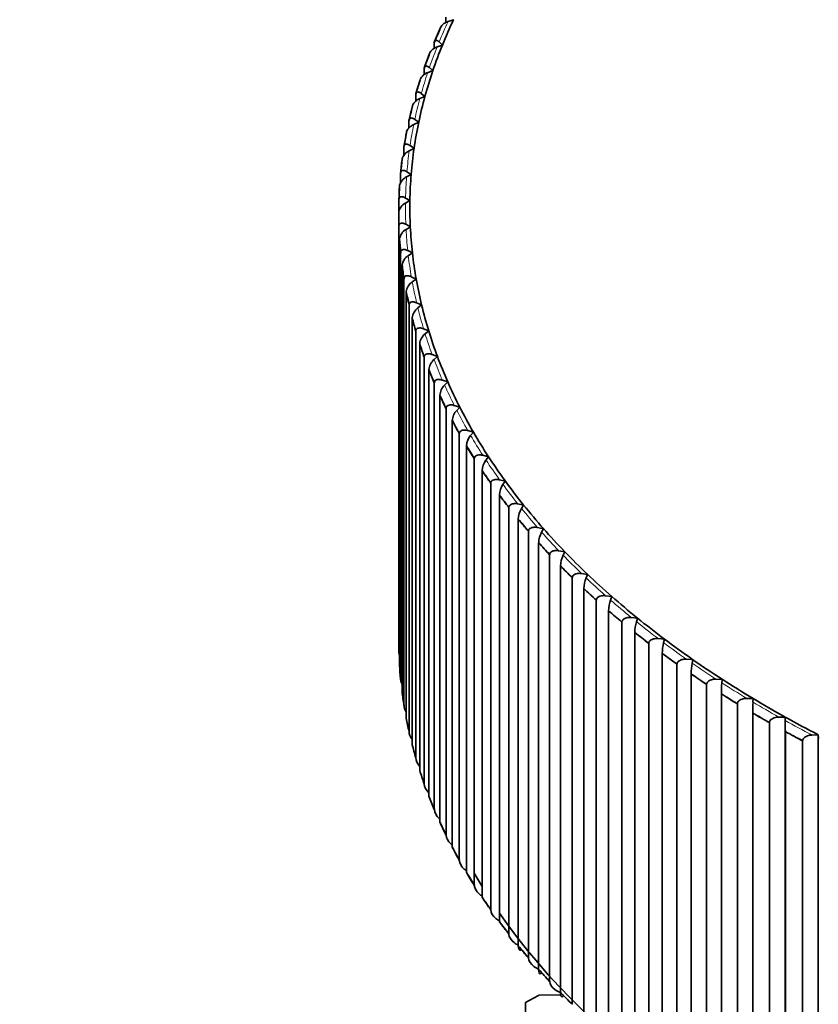
# Model space of a CAD drawing. Units: millimetres. Extents: x 0 to 2470, y 0 to 2742.
# Drawn here: x 1901 to 1910, y 871 to 882 of the extents above; entities that cross this region are included whole.
import ezdxf
from ezdxf import colors
from ezdxf.entities.mleader import LeaderData, LeaderLine
from ezdxf.math import Vec2, Vec3

# ---------------------------------------------------------------- set-up
doc = ezdxf.new("R2010")
doc.units = ezdxf.units.MM
doc.layers.add('DV6_Défaut', color=7, linetype='Continuous')
doc.layers.add('Défaut', color=7, linetype='Continuous')

# ---------------------------------------------------------------- blocks, each defined once
blk = doc.blocks.new('_DOT')
at = {"color": 0}
blk.add_line((0, 0), (-1, 0), dxfattribs=at)
at = {"color": 0, "const_width": 0.333}
blk.add_lwpolyline([(-0.1665, 0, 1), (0.1665, 0, 1)], format="xyb", close=True, dxfattribs=at)
blk = doc.blocks.new('SE5')
at = {"layer": 'DV6_Défaut', "color": 7, "linetype": 'Continuous', "lineweight": 35}
for p, q in [((1905.842, 882.429), (1905.842, 882.493)), ((1905.935, 882.463), (1905.869, 882.441)), ((1905.779, 882.368), (1905.706, 882.203)), ((1905.771, 882.344), (1905.772, 882.344)), ((1905.701, 882.118), (1905.701, 882.186)), ((1905.702, 882.186), (1905.701, 882.186)), ((1905.801, 882.159), (1905.736, 882.136)), ((1905.761, 882.196), (1905.801, 882.159)), ((1905.646, 882.057), (1905.585, 881.892)), ((1905.64, 882.036), (1905.641, 882.036)), ((1905.581, 881.802), (1905.581, 881.877)), ((1905.581, 881.877), (1905.581, 881.877)), ((1905.686, 881.852), (1905.623, 881.827)), ((1905.644, 881.888), (1905.686, 881.852)), ((1905.534, 881.743), (1905.483, 881.578)), ((1905.529, 881.726), (1905.53, 881.726)), ((1905.48, 881.484), (1905.48, 881.566)), ((1905.481, 881.565), (1905.48, 881.566)), ((1905.547, 881.578), (1905.591, 881.543)), ((1905.591, 881.543), (1905.53, 881.517)), ((1905.442, 881.428), (1905.402, 881.263)), ((1905.399, 881.163), (1905.399, 881.252)), ((1905.4, 881.252), (1905.399, 881.252)), ((1905.516, 881.232), (1905.456, 881.205)), ((1905.469, 881.266), (1905.516, 881.232)), ((1905.37, 881.11), (1905.341, 880.945)), ((1905.367, 881.099), (1905.368, 881.099)), ((1905.339, 880.836), (1905.339, 880.937)), ((1905.339, 880.937), (1905.339, 880.937)), ((1905.461, 880.919), (1905.403, 880.891)), ((1905.412, 880.953), (1905.461, 880.919)), ((1905.317, 880.783), (1905.317, 880.784)), ((1905.298, 880.507), (1905.298, 880.621)), ((1905.299, 880.621), (1905.298, 880.621)), ((1905.426, 880.606), (1905.37, 880.576)), ((1905.375, 880.638), (1905.426, 880.606)), ((1905.286, 880.467), (1905.287, 880.467)), ((1905.278, 880.163), (1905.278, 880.305)), ((1905.279, 880.304), (1905.278, 880.305)), ((1905.411, 880.292), (1905.357, 880.261)), ((1905.358, 880.323), (1905.411, 880.292)), ((1905.276, 880.15), (1905.276, 875.031)), ((1905.276, 880.15), (1905.276, 880.15)), ((1905.278, 874.868), (1905.278, 879.988)), ((1905.279, 879.987), (1905.278, 879.988)), ((1905.361, 880.008), (1905.416, 879.978)), ((1905.416, 879.978), (1905.364, 879.946)), ((1905.286, 879.833), (1905.286, 879.834)), ((1905.286, 879.833), (1905.286, 874.714)), ((1905.299, 874.552), (1905.299, 879.671)), ((1905.299, 879.671), (1905.299, 879.671)), ((1905.384, 879.693), (1905.441, 879.664)), ((1905.441, 879.664), (1905.391, 879.631)), ((1905.316, 879.517), (1905.316, 874.398)), ((1905.316, 879.517), (1905.317, 879.517)), ((1905.339, 874.236), (1905.339, 879.355)), ((1905.34, 879.355), (1905.339, 879.355)), ((1905.427, 879.379), (1905.486, 879.351)), ((1905.486, 879.351), (1905.438, 879.317)), ((1905.367, 879.201), (1905.367, 879.202)), ((1905.367, 879.201), (1905.367, 874.082)), ((1905.4, 873.921), (1905.4, 879.04)), ((1905.401, 879.04), (1905.4, 879.04)), ((1905.491, 879.066), (1905.551, 879.04)), ((1905.551, 879.04), (1905.506, 879.005)), ((1905.437, 878.887), (1905.438, 878.888)), ((1905.437, 878.887), (1905.437, 873.768)), ((1905.481, 873.607), (1905.481, 878.727)), ((1905.482, 878.727), (1905.481, 878.727)), ((1905.574, 878.755), (1905.636, 878.73)), ((1905.636, 878.73), (1905.593, 878.694)), ((1905.528, 878.575), (1905.528, 873.455)), ((1905.528, 878.575), (1905.528, 878.575)), ((1905.582, 873.296), (1905.582, 878.415)), ((1905.583, 878.415), (1905.582, 878.415)), ((1905.677, 878.445), (1905.741, 878.421)), ((1905.741, 878.421), (1905.7, 878.385)), ((1905.639, 878.264), (1905.639, 878.265)), ((1905.639, 878.264), (1905.639, 873.145)), ((1905.8, 878.138), (1905.866, 878.116)), ((1905.703, 872.987), (1905.703, 878.106)), ((1905.704, 878.106), (1905.703, 878.106)), ((1905.866, 878.116), (1905.827, 878.078)), ((1905.769, 877.957), (1905.769, 872.837)), ((1905.769, 877.957), (1905.77, 877.957)), ((1905.844, 872.681), (1905.844, 877.8)), ((1905.844, 877.8), (1905.844, 877.8)), ((1905.943, 877.834), (1906.01, 877.813)), ((1906.01, 877.813), (1905.973, 877.775)), ((1905.919, 877.652), (1905.92, 877.652)), ((1905.919, 877.652), (1905.919, 872.532)), ((1906.004, 872.377), (1906.004, 877.497)), ((1906.004, 877.497), (1906.004, 877.497)), ((1906.105, 877.533), (1906.173, 877.514)), ((1906.173, 877.514), (1906.139, 877.474)), ((1906.089, 877.35), (1906.089, 877.351)), ((1906.089, 877.35), (1906.089, 872.231)), ((1906.183, 872.078), (1906.183, 877.197)), ((1906.184, 877.197), (1906.183, 877.197)), ((1906.286, 877.236), (1906.355, 877.218)), ((1906.355, 877.218), (1906.324, 877.178)), ((1906.277, 877.053), (1906.277, 871.933)), ((1906.277, 877.053), (1906.278, 877.053)), ((1906.381, 871.783), (1906.381, 876.902)), ((1906.382, 876.902), (1906.381, 876.902)), ((1906.486, 876.943), (1906.556, 876.926)), ((1906.556, 876.926), (1906.528, 876.885)), ((1906.485, 876.76), (1906.485, 871.64)), ((1906.485, 876.76), (1906.485, 876.76)), ((1906.598, 871.492), (1906.598, 876.611)), ((1906.599, 876.611), (1906.598, 876.611)), ((1906.705, 876.654), (1906.776, 876.639)), ((1906.776, 876.639), (1906.75, 876.598)), ((1906.711, 876.471), (1906.711, 871.351)), ((1906.711, 876.471), (1906.711, 876.471)), ((1906.942, 876.37), (1907.014, 876.356)), ((1907.014, 876.356), (1906.991, 876.315)), ((1906.834, 871.205), (1906.834, 876.325)), ((1906.835, 876.325), (1906.834, 876.325)), ((1906.956, 876.187), (1906.956, 876.188)), ((1906.956, 876.187), (1906.956, 871.068)), ((1907.088, 870.924), (1907.088, 876.044)), ((1907.089, 876.044), (1907.088, 876.044)), ((1907.197, 876.091), (1907.27, 876.079)), ((1907.27, 876.079), (1907.249, 876.037)), ((1907.218, 875.909), (1907.218, 870.789)), ((1907.218, 875.909), (1907.218, 875.909)), ((1907.359, 870.649), (1907.359, 875.769)), ((1907.36, 875.768), (1907.359, 875.769)), ((1907.469, 875.818), (1907.543, 875.808)), ((1907.543, 875.808), (1907.525, 875.765)), ((1907.498, 875.636), (1907.498, 875.637)), ((1907.498, 875.636), (1907.498, 870.517)), ((1907.759, 875.551), (1907.834, 875.542)), ((1907.834, 875.542), (1907.818, 875.499)), ((1907.648, 870.38), (1907.648, 875.499)), ((1907.649, 875.499), (1907.648, 875.499)), ((1907.796, 875.37), (1907.796, 875.371)), ((1907.796, 875.37), (1907.796, 870.251)), ((1908.066, 875.291), (1908.141, 875.283)), ((1907.955, 870.117), (1907.955, 875.236)), ((1907.955, 875.236), (1907.955, 875.236)), ((1908.141, 875.283), (1908.129, 875.24)), ((1908.11, 875.11), (1908.11, 875.111)), ((1908.11, 875.11), (1908.11, 869.991)), ((1908.277, 869.86), (1908.277, 874.98)), ((1908.278, 874.98), (1908.277, 874.98)), ((1908.39, 875.037), (1908.465, 875.031)), ((1908.465, 875.031), (1908.455, 874.988)), ((1905.279, 874.868), (1905.278, 874.868)), ((1908.44, 874.857), (1908.441, 874.858)), ((1908.44, 874.857), (1908.44, 869.738)), ((1908.616, 869.611), (1908.616, 874.731)), ((1908.617, 874.731), (1908.616, 874.731)), ((1908.729, 874.79), (1908.805, 874.786)), ((1908.805, 874.786), (1908.798, 874.742)), ((1908.787, 874.612), (1908.787, 869.492)), ((1908.787, 874.612), (1908.787, 874.612)), ((1905.299, 874.551), (1905.299, 874.552)), ((1908.971, 869.369), (1908.971, 874.489)), ((1908.972, 874.489), (1908.971, 874.489)), ((1909.084, 874.55), (1909.16, 874.548)), ((1909.16, 874.548), (1909.155, 874.504)), ((1909.149, 874.374), (1909.149, 869.254)), ((1909.149, 874.374), (1909.149, 874.374)), ((1905.34, 874.235), (1905.339, 874.236)), ((1909.341, 869.135), (1909.341, 874.255)), ((1909.341, 874.255), (1909.341, 874.255)), ((1909.454, 874.319), (1909.53, 874.318)), ((1909.53, 874.318), (1909.528, 874.274)), ((1909.526, 874.143), (1909.526, 874.144)), ((1909.526, 874.143), (1909.526, 869.024)), ((1909.725, 868.909), (1909.725, 874.029)), ((1909.726, 874.029), (1909.725, 874.029)), ((1909.838, 874.095), (1909.914, 874.096)), ((1909.914, 874.096), (1909.916, 874.052)), ((1909.914, 868.789), (1909.914, 874.096)), ((1905.401, 873.921), (1905.4, 873.921)), ((1909.918, 873.921), (1909.918, 873.922)), ((1909.918, 873.921), (1909.918, 868.802)), ((1910.237, 873.88), (1910.313, 873.882)), ((1910.313, 873.882), (1910.317, 873.838)), ((1910.313, 868.576), (1910.313, 873.882)), ((1910.124, 868.691), (1910.124, 873.811)), ((1910.125, 873.811), (1910.124, 873.811)), ((1905.482, 873.607), (1905.481, 873.607)), ((1905.583, 873.296), (1905.582, 873.296)), ((1905.704, 872.987), (1905.703, 872.987)), ((1905.844, 872.68), (1905.844, 872.681)), ((1906.004, 872.377), (1906.004, 872.377)), ((1906.184, 872.078), (1906.183, 872.078)), ((1906.382, 871.782), (1906.381, 871.783)), ((1906.599, 871.491), (1906.598, 871.492)), ((1906.835, 871.205), (1906.834, 871.205)), ((1907.089, 870.924), (1907.088, 870.924)), ((1907.22, 870.762), (1906.963, 870.76)), ((1906.797, 870.67), (1906.797, 870.297))]:
    blk.add_line(p, q, dxfattribs=at)
for centre, radius, start, end in [((1905.426, 880.126), 0.152, 117.3011, 170.8782), ((1905.441, 879.81), 0.156, 119.585, 171.4391), ((1905.476, 879.495), 0.161, 121.9303, 171.9958), ((1905.532, 879.18), 0.166, 124.3391, 172.5461), ((1905.609, 878.867), 0.172, 126.8132, 173.0878), ((1905.706, 878.555), 0.179, 129.3542, 173.6189), ((1905.825, 878.246), 0.187, 131.9632, 174.1374), ((1905.965, 877.939), 0.196, 134.6409, 174.6415), ((1906.125, 877.635), 0.207, 137.3876, 175.1295), ((1906.307, 877.334), 0.219, 140.2029, 175.6), ((1906.511, 877.037), 0.234, 143.086, 176.052), ((1906.737, 876.745), 0.252, 146.0353, 176.4845), ((1906.985, 876.456), 0.274, 149.0486, 176.8972), ((1907.258, 876.173), 0.302, 152.1228, 177.2901), ((1907.556, 875.896), 0.338, 155.2542, 177.6634), ((1907.884, 875.624), 0.386, 158.4385, 178.0182), ((1908.247, 875.358), 0.451, 161.6702, 178.3556), ((1908.656, 875.098), 0.546, 164.9436, 178.6775), ((1909.138, 874.846), 0.698, 168.2519, 178.9861), ((1909.758, 874.6), 0.971, 171.5882, 179.2838), ((1910.762, 874.362), 1.613, 174.9447, 179.5735), ((1914.357, 874.132), 4.83, 178.3135, 179.8584), ((1905.087, 873.91), 4.83, 0.1416, 1.6865)]:
    blk.add_arc(centre, radius, start, end, dxfattribs=at)
at = {"layer": 'DV6_Défaut', "color": 7, "linetype": 'Continuous', "lineweight": 18}
for major_axis, start_param, end_param in [((-14.769, 0), -0.264322, -0.234636), ((-14.769, 0), -0.227362, -0.197677), ((-14.769, 0), -0.190403, -0.160717), ((-14.769, 0), -0.153443, -0.123757), ((-14.769, 0), -0.116483, -0.086797), ((-14.769, 0), -0.079523, -0.049837), ((-14.769, 0), 6.240622, 6.270308), ((14.769, 0), 3.13599, 3.165676), ((-14.769, 0), 0.031357, 0.061043), ((-14.769, 0), 0.068317, 0.098003), ((-14.769, 0), 0.105277, 0.134963), ((-14.769, 0), 0.142237, 0.171923), ((-14.769, 0), 0.179197, 0.208882), ((-14.769, 0), 0.216157, 0.245842), ((-14.769, 0), 0.253116, 0.282802), ((-14.769, 0), 0.290076, 0.319762), ((-14.769, 0), 0.327036, 0.356722), ((-14.769, 0), 0.363996, 0.393682), ((-14.769, 0), 0.400956, 0.430642), ((-14.769, 0), 0.437916, 0.467602), ((-14.769, 0), 0.474876, 0.504562), ((-14.769, 0), 0.511836, 0.541522), ((-14.769, 0), 0.548796, 0.578482), ((-14.769, 0), 0.585756, 0.615442), ((-14.769, 0), 0.622716, 0.652401), ((-14.769, 0), 0.659675, 0.689361), ((-14.769, 0), 0.696635, 0.726321), ((-14.769, 0), 0.733595, 0.763281), ((-14.769, 0), 0.770555, 0.800241), ((-14.769, 0), 0.807515, 0.837201)]:
    blk.add_ellipse((1920.126, 880.214), major_axis=major_axis, ratio=0.57735, start_param=start_param, end_param=end_param, dxfattribs=at)
at = {"layer": 'DV6_Défaut', "color": 7, "linetype": 'Continuous', "lineweight": 35}
for centre, major_axis, start_param, end_param in [((1920.126, 880.214), (-14.716, 0), -0.267959, -0.230999), ((1920.126, 880.148), (-14.85, 0), -0.258948, -0.240011), ((1920.126, 880.214), (-14.716, 0), -0.230999, -0.19404), ((1920.126, 880.148), (-14.85, 0), -0.221988, -0.203051), ((1920.126, 880.214), (-14.716, 0), -0.19404, -0.15708), ((1920.126, 880.148), (-14.85, 0), -0.185028, -0.166091), ((1920.126, 880.214), (-14.716, 0), -0.15708, -0.12012), ((1920.126, 880.148), (-14.85, 0), -0.148068, -0.129131), ((1920.126, 880.148), (-14.849, 0), -0.148108, -0.129091), ((1920.126, 880.214), (-14.716, 0), -0.12012, -0.08316), ((1920.126, 880.148), (-14.85, 0), -0.111109, -0.092171), ((1920.126, 880.214), (-14.716, 0), 6.200026, 6.236985), ((1920.126, 880.148), (-14.85, 0), -0.074149, -0.055211), ((1920.126, 880.148), (-14.849, 0), -0.074188, -0.055171), ((1920.126, 880.214), (-14.716, 0), 6.236985, 6.273945), ((1920.126, 880.148), (-14.85, 0), 6.245997, 6.264934), ((1920.126, 880.148), (-14.849, 0), 6.245957, 6.264974), ((1920.126, 880.214), (14.716, 0), 3.132353, 3.169313), ((1920.126, 880.148), (14.849, 0), 3.141324, 3.160341), ((1920.126, 880.148), (14.85, 0), 3.141364, 3.160301), ((1920.126, 880.214), (-14.716, 0), 0.02772, 0.06468), ((1920.126, 880.148), (-14.849, 0), 0.036691, 0.055709), ((1920.126, 880.148), (-14.85, 0), 0.036731, 0.055669), ((1920.126, 880.214), (-14.716, 0), 0.06468, 0.10164), ((1920.126, 880.148), (-14.85, 0), 0.073691, 0.092629), ((1920.126, 880.148), (-14.849, 0), 0.073651, 0.092668), ((1920.126, 880.214), (-14.716, 0), 0.10164, 0.1386), ((1920.126, 880.148), (-14.849, 0), 0.110611, 0.129628), ((1920.126, 880.148), (-14.85, 0), 0.110651, 0.129588), ((1920.126, 880.214), (-14.716, 0), 0.1386, 0.17556), ((1920.126, 880.148), (-14.85, 0), 0.147611, 0.166548), ((1920.126, 880.148), (-14.849, 0), 0.147571, 0.166588), ((1920.126, 880.214), (-14.716, 0), 0.17556, 0.21252), ((1920.126, 880.148), (-14.849, 0), 0.184531, 0.203548), ((1920.126, 880.148), (-14.85, 0), 0.184571, 0.203508), ((1920.126, 880.214), (-14.716, 0), 0.21252, 0.249479), ((1920.126, 880.148), (-14.849, 0), 0.221491, 0.240508), ((1920.126, 880.148), (-14.85, 0), 0.221531, 0.240468), ((1920.126, 880.214), (-14.716, 0), 0.249479, 0.286439), ((1920.126, 880.148), (-14.85, 0), 0.258491, 0.277428), ((1920.126, 880.148), (-14.849, 0), 0.258451, 0.277468), ((1920.126, 880.214), (-14.716, 0), 0.286439, 0.323399), ((1920.126, 880.148), (-14.849, 0), 0.295411, 0.314428), ((1920.126, 880.148), (-14.85, 0), 0.295451, 0.314388), ((1920.126, 880.214), (-14.716, 0), 0.323399, 0.360359), ((1920.126, 880.148), (-14.849, 0), 0.332371, 0.351388), ((1920.126, 880.148), (-14.85, 0), 0.33241, 0.351348), ((1920.126, 880.214), (-14.716, 0), 0.360359, 0.397319), ((1920.126, 880.148), (-14.85, 0), 0.36937, 0.388308), ((1920.126, 880.148), (-14.849, 0), 0.36933, 0.388348), ((1920.126, 880.214), (-14.716, 0), 0.397319, 0.434279), ((1920.126, 880.148), (-14.849, 0), 0.40629, 0.425308), ((1920.126, 880.148), (-14.85, 0), 0.40633, 0.425268), ((1920.126, 880.214), (-14.716, 0), 0.434279, 0.471239), ((1920.126, 880.148), (-14.849, 0), 0.44325, 0.462268), ((1920.126, 880.148), (-14.85, 0), 0.44329, 0.462228), ((1920.126, 880.214), (-14.716, 0), 0.471239, 0.508199), ((1920.126, 880.148), (-14.849, 0), 0.48021, 0.499227), ((1920.126, 880.148), (-14.85, 0), 0.48025, 0.499188), ((1920.126, 880.214), (-14.716, 0), 0.508199, 0.545159), ((1920.126, 880.148), (-14.849, 0), 0.51717, 0.536187), ((1920.126, 880.148), (-14.85, 0), 0.51721, 0.536148), ((1920.126, 880.214), (-14.716, 0), 0.545159, 0.582119), ((1920.126, 880.148), (-14.849, 0), 0.55413, 0.573147), ((1920.126, 880.148), (-14.85, 0), 0.55417, 0.573107), ((1920.126, 880.214), (-14.716, 0), 0.582119, 0.619079), ((1920.126, 880.148), (-14.849, 0), 0.59109, 0.610107), ((1920.126, 880.148), (-14.85, 0), 0.59113, 0.610067), ((1920.126, 880.214), (-14.716, 0), 0.619079, 0.656038), ((1920.126, 880.148), (-14.849, 0), 0.62805, 0.647067), ((1920.126, 880.148), (-14.85, 0), 0.62809, 0.647027), ((1920.126, 875.029), (14.85, 0), 3.141364, 3.160301), ((1920.126, 875.029), (14.849, 0), 3.141324, 3.160341), ((1920.126, 880.214), (-14.716, 0), 0.656038, 0.692998), ((1920.126, 880.148), (-14.85, 0), 0.66505, 0.683987), ((1920.126, 880.148), (-14.849, 0), 0.66501, 0.684027), ((1920.126, 875.029), (-14.85, 0), 0.036731, 0.055669), ((1920.126, 875.029), (-14.849, 0), 0.036691, 0.055709), ((1920.126, 880.214), (-14.716, 0), 0.692998, 0.729958), ((1920.126, 880.148), (-14.849, 0), 0.70197, 0.720987), ((1920.126, 880.148), (-14.85, 0), 0.70201, 0.720947), ((1920.126, 880.214), (-14.716, 0), 0.729958, 0.766918), ((1920.126, 875.029), (-14.85, 0), 0.073691, 0.092629), ((1920.126, 875.029), (-14.849, 0), 0.073651, 0.092668), ((1920.126, 880.148), (-14.849, 0), 0.73893, 0.757947), ((1920.126, 880.148), (-14.85, 0), 0.738969, 0.757907), ((1920.126, 880.214), (-14.716, 0), 0.766918, 0.803878), ((1920.126, 880.148), (-14.849, 0), 0.77589, 0.794907), ((1920.126, 880.148), (-14.85, 0), 0.775929, 0.794867), ((1920.126, 875.029), (-14.85, 0), 0.110651, 0.129588), ((1920.126, 875.029), (-14.849, 0), 0.110611, 0.129628), ((1920.126, 880.214), (-14.716, 0), 0.803878, 0.840838), ((1920.126, 880.148), (-14.849, 0), 0.812849, 0.831867), ((1920.126, 880.148), (-14.85, 0), 0.812889, 0.831827), ((1920.126, 875.029), (-14.85, 0), 0.147611, 0.166548), ((1920.126, 875.029), (-14.849, 0), 0.147571, 0.166588), ((1920.126, 875.029), (-14.849, 0), 0.184531, 0.203548), ((1920.126, 875.029), (-14.85, 0), 0.184571, 0.203508), ((1920.126, 875.029), (-14.85, 0), 0.221531, 0.240468), ((1920.126, 875.029), (-14.849, 0), 0.221491, 0.240508), ((1920.126, 875.029), (-14.85, 0), 0.258491, 0.277428), ((1920.126, 875.029), (-14.849, 0), 0.258451, 0.277468), ((1920.126, 875.029), (-14.85, 0), 0.295451, 0.314388), ((1920.126, 875.029), (-14.849, 0), 0.295411, 0.314428), ((1920.126, 875.029), (-14.85, 0), 0.33241, 0.351348), ((1920.126, 875.029), (-14.849, 0), 0.332371, 0.351388), ((1920.126, 874.906), (-14.699, 0), 0.321669, 0.34193), ((1920.126, 875.029), (-14.85, 0), 0.36937, 0.388308), ((1920.126, 875.029), (-14.849, 0), 0.36933, 0.388348), ((1920.126, 874.906), (-14.699, 0), 0.381818, 2.779644), ((1920.126, 875.029), (-14.849, 0), 0.40629, 0.425308), ((1920.126, 875.029), (-14.85, 0), 0.40633, 0.425268), ((1920.126, 875.029), (-14.849, 0), 0.44325, 0.462268), ((1920.126, 875.029), (-14.85, 0), 0.44329, 0.462228), ((1920.126, 875.029), (-14.85, 0), 0.48025, 0.499188), ((1920.126, 875.029), (-14.849, 0), 0.48021, 0.499227), ((1920.126, 875.029), (-14.849, 0), 0.51717, 0.536187), ((1920.126, 875.029), (-14.85, 0), 0.51721, 0.536148)]:
    blk.add_ellipse(centre, major_axis=major_axis, ratio=0.57735, start_param=start_param, end_param=end_param, dxfattribs=at)
for points, knots in [([(1905.778, 882.368), (1905.779, 882.372), (1905.782, 882.376), (1905.784, 882.38), (1905.789, 882.388), (1905.796, 882.396), (1905.803, 882.403), (1905.813, 882.412), (1905.825, 882.42), (1905.836, 882.427), (1905.847, 882.433), (1905.858, 882.438), (1905.869, 882.441)], [0, 0, 0, 0, 0.110998, 0.110998, 0.110998, 0.352669, 0.352669, 0.352669, 0.686907, 0.686907, 0.686907, 1, 1, 1, 1]), ([(1905.761, 882.196), (1905.76, 882.197), (1905.76, 882.197), (1905.759, 882.198), (1905.75, 882.206), (1905.741, 882.212), (1905.732, 882.215), (1905.727, 882.216), (1905.721, 882.217), (1905.716, 882.215), (1905.713, 882.214), (1905.71, 882.212), (1905.707, 882.208), (1905.705, 882.205), (1905.704, 882.201), (1905.703, 882.196), (1905.702, 882.193), (1905.702, 882.19), (1905.702, 882.186)], [0, 0, 0, 0, 0.022594, 0.022594, 0.022594, 0.367466, 0.367466, 0.367466, 0.598217, 0.598217, 0.598217, 0.771699, 0.771699, 0.771699, 0.911373, 0.911373, 0.911373, 1, 1, 1, 1]), ([(1905.645, 882.057), (1905.647, 882.063), (1905.65, 882.068), (1905.653, 882.073), (1905.658, 882.081), (1905.665, 882.089), (1905.672, 882.096), (1905.682, 882.105), (1905.693, 882.113), (1905.704, 882.12), (1905.715, 882.127), (1905.726, 882.132), (1905.736, 882.136)], [0, 0, 0, 0, 0.138162, 0.138162, 0.138162, 0.372448, 0.372448, 0.372448, 0.696474, 0.696474, 0.696474, 1, 1, 1, 1]), ([(1905.644, 881.888), (1905.643, 881.889), (1905.643, 881.889), (1905.642, 881.89), (1905.632, 881.898), (1905.623, 881.904), (1905.614, 881.906), (1905.608, 881.908), (1905.602, 881.908), (1905.597, 881.906), (1905.593, 881.905), (1905.589, 881.903), (1905.587, 881.899), (1905.585, 881.896), (1905.583, 881.892), (1905.582, 881.887), (1905.582, 881.884), (1905.581, 881.88), (1905.581, 881.877)], [0, 0, 0, 0, 0.022611, 0.022611, 0.022611, 0.367484, 0.367484, 0.367484, 0.598229, 0.598229, 0.598229, 0.771709, 0.771709, 0.771709, 0.911382, 0.911382, 0.911382, 1, 1, 1, 1]), ([(1905.533, 881.744), (1905.533, 881.744), (1905.533, 881.744), (1905.533, 881.744), (1905.535, 881.75), (1905.538, 881.757), (1905.542, 881.763), (1905.547, 881.771), (1905.553, 881.779), (1905.56, 881.786), (1905.57, 881.796), (1905.581, 881.804), (1905.592, 881.811), (1905.602, 881.818), (1905.613, 881.823), (1905.623, 881.827)], [0, 0, 0, 0, 0.0041807, 0.0041807, 0.0041807, 0.1657633, 0.1657633, 0.1657633, 0.3925463, 0.3925463, 0.3925463, 0.7061943, 0.7061943, 0.7061943, 1, 1, 1, 1]), ([(1905.547, 881.578), (1905.546, 881.579), (1905.545, 881.579), (1905.545, 881.58), (1905.534, 881.587), (1905.524, 881.593), (1905.515, 881.595), (1905.508, 881.597), (1905.502, 881.597), (1905.497, 881.595), (1905.493, 881.594), (1905.489, 881.591), (1905.486, 881.588), (1905.484, 881.584), (1905.483, 881.58), (1905.482, 881.576), (1905.481, 881.572), (1905.481, 881.569), (1905.481, 881.565)], [0, 0, 0, 0, 0.022625, 0.022625, 0.022625, 0.367499, 0.367499, 0.367499, 0.59824, 0.59824, 0.59824, 0.771717, 0.771717, 0.771717, 0.911389, 0.911389, 0.911389, 1, 1, 1, 1]), ([(1905.441, 881.428), (1905.441, 881.429), (1905.442, 881.43), (1905.442, 881.432), (1905.444, 881.438), (1905.447, 881.444), (1905.451, 881.45), (1905.456, 881.459), (1905.462, 881.467), (1905.469, 881.474), (1905.478, 881.484), (1905.488, 881.493), (1905.499, 881.5), (1905.509, 881.507), (1905.52, 881.512), (1905.53, 881.517)], [0, 0, 0, 0, 0.032894, 0.032894, 0.032894, 0.189817, 0.189817, 0.189817, 0.410061, 0.410061, 0.410061, 0.714666, 0.714666, 0.714666, 1, 1, 1, 1]), ([(1905.368, 881.099), (1905.368, 881.105), (1905.369, 881.111), (1905.371, 881.118), (1905.373, 881.124), (1905.376, 881.13), (1905.379, 881.136), (1905.384, 881.145), (1905.39, 881.153), (1905.397, 881.16), (1905.406, 881.171), (1905.416, 881.18), (1905.426, 881.187), (1905.436, 881.194), (1905.446, 881.2), (1905.456, 881.205)], [0, 0, 0, 0, 0.139452, 0.139452, 0.139452, 0.279085, 0.279085, 0.279085, 0.475062, 0.475062, 0.475062, 0.746105, 0.746105, 0.746105, 1, 1, 1, 1]), ([(1905.469, 881.266), (1905.469, 881.267), (1905.468, 881.267), (1905.467, 881.268), (1905.456, 881.275), (1905.446, 881.281), (1905.436, 881.283), (1905.429, 881.284), (1905.423, 881.284), (1905.417, 881.282), (1905.413, 881.281), (1905.409, 881.278), (1905.406, 881.274), (1905.404, 881.271), (1905.402, 881.267), (1905.401, 881.262), (1905.4, 881.259), (1905.4, 881.256), (1905.4, 881.252)], [0, 0, 0, 0, 0.022635, 0.022635, 0.022635, 0.367511, 0.367511, 0.367511, 0.598248, 0.598248, 0.598248, 0.771723, 0.771723, 0.771723, 0.911394, 0.911394, 0.911394, 1, 1, 1, 1]), ([(1905.412, 880.953), (1905.411, 880.953), (1905.41, 880.954), (1905.41, 880.954), (1905.399, 880.962), (1905.387, 880.967), (1905.377, 880.969), (1905.37, 880.97), (1905.363, 880.97), (1905.357, 880.968), (1905.353, 880.966), (1905.349, 880.963), (1905.346, 880.959), (1905.343, 880.956), (1905.341, 880.952), (1905.34, 880.947), (1905.34, 880.944), (1905.339, 880.941), (1905.339, 880.937)], [0, 0, 0, 0, 0.022643, 0.022643, 0.022643, 0.367519, 0.367519, 0.367519, 0.598254, 0.598254, 0.598254, 0.771727, 0.771727, 0.771727, 0.911398, 0.911398, 0.911398, 1, 1, 1, 1]), ([(1905.317, 880.784), (1905.317, 880.789), (1905.318, 880.796), (1905.32, 880.802), (1905.322, 880.808), (1905.325, 880.815), (1905.328, 880.821), (1905.333, 880.83), (1905.339, 880.838), (1905.345, 880.846), (1905.354, 880.856), (1905.364, 880.865), (1905.374, 880.873), (1905.383, 880.88), (1905.393, 880.886), (1905.403, 880.891)], [0, 0, 0, 0, 0.139452, 0.139452, 0.139452, 0.279085, 0.279085, 0.279085, 0.475062, 0.475062, 0.475062, 0.746105, 0.746105, 0.746105, 1, 1, 1, 1]), ([(1905.375, 880.638), (1905.374, 880.639), (1905.373, 880.639), (1905.372, 880.64), (1905.361, 880.647), (1905.349, 880.652), (1905.338, 880.653), (1905.331, 880.655), (1905.324, 880.654), (1905.318, 880.652), (1905.313, 880.65), (1905.309, 880.648), (1905.306, 880.644), (1905.303, 880.64), (1905.301, 880.636), (1905.3, 880.631), (1905.299, 880.628), (1905.299, 880.625), (1905.299, 880.621)], [0, 0, 0, 0, 0.022648, 0.022648, 0.022648, 0.367525, 0.367525, 0.367525, 0.598257, 0.598257, 0.598257, 0.77173, 0.77173, 0.77173, 0.9114, 0.9114, 0.9114, 1, 1, 1, 1]), ([(1905.287, 880.467), (1905.287, 880.473), (1905.288, 880.479), (1905.29, 880.486), (1905.291, 880.492), (1905.294, 880.499), (1905.297, 880.505), (1905.302, 880.514), (1905.308, 880.522), (1905.314, 880.53), (1905.322, 880.54), (1905.332, 880.55), (1905.342, 880.558), (1905.351, 880.565), (1905.36, 880.571), (1905.37, 880.576)], [0, 0, 0, 0, 0.139452, 0.139452, 0.139452, 0.279085, 0.279085, 0.279085, 0.475062, 0.475062, 0.475062, 0.746105, 0.746105, 0.746105, 1, 1, 1, 1]), ([(1905.358, 880.323), (1905.357, 880.324), (1905.356, 880.324), (1905.355, 880.325), (1905.343, 880.332), (1905.331, 880.336), (1905.319, 880.338), (1905.312, 880.339), (1905.304, 880.338), (1905.298, 880.336), (1905.293, 880.334), (1905.289, 880.331), (1905.286, 880.327), (1905.283, 880.324), (1905.281, 880.32), (1905.28, 880.315), (1905.279, 880.311), (1905.279, 880.308), (1905.279, 880.304)], [0, 0, 0, 0, 0.02265, 0.02265, 0.02265, 0.367527, 0.367527, 0.367527, 0.598259, 0.598259, 0.598259, 0.771732, 0.771732, 0.771732, 0.911401, 0.911401, 0.911401, 1, 1, 1, 1]), ([(1905.361, 880.008), (1905.36, 880.009), (1905.359, 880.009), (1905.358, 880.01), (1905.346, 880.016), (1905.333, 880.02), (1905.321, 880.022), (1905.313, 880.022), (1905.306, 880.022), (1905.299, 880.019), (1905.294, 880.018), (1905.29, 880.015), (1905.286, 880.01), (1905.283, 880.007), (1905.281, 880.003), (1905.28, 879.998), (1905.279, 879.995), (1905.279, 879.991), (1905.279, 879.987)], [0, 0, 0, 0, 0.022649, 0.022649, 0.022649, 0.367526, 0.367526, 0.367526, 0.598258, 0.598258, 0.598258, 0.771731, 0.771731, 0.771731, 0.911401, 0.911401, 0.911401, 1, 1, 1, 1]), ([(1905.384, 879.693), (1905.383, 879.694), (1905.382, 879.694), (1905.381, 879.695), (1905.368, 879.701), (1905.355, 879.705), (1905.343, 879.706), (1905.335, 879.707), (1905.327, 879.706), (1905.32, 879.703), (1905.315, 879.701), (1905.31, 879.698), (1905.307, 879.694), (1905.304, 879.691), (1905.302, 879.686), (1905.301, 879.681), (1905.3, 879.678), (1905.299, 879.675), (1905.299, 879.671)], [0, 0, 0, 0, 0.022646, 0.022646, 0.022646, 0.367522, 0.367522, 0.367522, 0.598256, 0.598256, 0.598256, 0.771729, 0.771729, 0.771729, 0.911399, 0.911399, 0.911399, 1, 1, 1, 1]), ([(1905.427, 879.379), (1905.426, 879.38), (1905.425, 879.38), (1905.425, 879.38), (1905.411, 879.386), (1905.397, 879.39), (1905.385, 879.391), (1905.377, 879.391), (1905.368, 879.39), (1905.361, 879.388), (1905.356, 879.386), (1905.351, 879.382), (1905.348, 879.378), (1905.345, 879.375), (1905.343, 879.37), (1905.341, 879.365), (1905.34, 879.362), (1905.34, 879.359), (1905.34, 879.355)], [0, 0, 0, 0, 0.022639, 0.022639, 0.022639, 0.367515, 0.367515, 0.367515, 0.598251, 0.598251, 0.598251, 0.771725, 0.771725, 0.771725, 0.911396, 0.911396, 0.911396, 1, 1, 1, 1]), ([(1905.491, 879.066), (1905.49, 879.067), (1905.489, 879.067), (1905.488, 879.067), (1905.474, 879.073), (1905.46, 879.077), (1905.447, 879.077), (1905.439, 879.077), (1905.43, 879.076), (1905.423, 879.073), (1905.418, 879.071), (1905.413, 879.068), (1905.409, 879.063), (1905.406, 879.06), (1905.404, 879.055), (1905.402, 879.05), (1905.401, 879.047), (1905.401, 879.044), (1905.401, 879.04)], [0, 0, 0, 0, 0.02263, 0.02263, 0.02263, 0.367505, 0.367505, 0.367505, 0.598244, 0.598244, 0.598244, 0.77172, 0.77172, 0.77172, 0.911391, 0.911391, 0.911391, 1, 1, 1, 1]), ([(1905.574, 878.755), (1905.573, 878.755), (1905.572, 878.755), (1905.571, 878.756), (1905.557, 878.761), (1905.543, 878.764), (1905.529, 878.765), (1905.521, 878.765), (1905.512, 878.763), (1905.505, 878.76), (1905.499, 878.758), (1905.494, 878.755), (1905.49, 878.75), (1905.487, 878.747), (1905.485, 878.742), (1905.483, 878.737), (1905.482, 878.734), (1905.482, 878.73), (1905.482, 878.727)], [0, 0, 0, 0, 0.022618, 0.022618, 0.022618, 0.367492, 0.367492, 0.367492, 0.598235, 0.598235, 0.598235, 0.771713, 0.771713, 0.771713, 0.911385, 0.911385, 0.911385, 1, 1, 1, 1]), ([(1905.677, 878.445), (1905.676, 878.446), (1905.675, 878.446), (1905.674, 878.446), (1905.66, 878.451), (1905.645, 878.454), (1905.632, 878.454), (1905.623, 878.454), (1905.614, 878.453), (1905.606, 878.449), (1905.6, 878.447), (1905.595, 878.444), (1905.591, 878.439), (1905.588, 878.435), (1905.586, 878.431), (1905.584, 878.426), (1905.583, 878.422), (1905.583, 878.419), (1905.583, 878.415)], [0, 0, 0, 0, 0.022603, 0.022603, 0.022603, 0.367475, 0.367475, 0.367475, 0.598223, 0.598223, 0.598223, 0.771704, 0.771704, 0.771704, 0.911378, 0.911378, 0.911378, 1, 1, 1, 1]), ([(1905.8, 878.138), (1905.799, 878.139), (1905.798, 878.139), (1905.797, 878.139), (1905.783, 878.144), (1905.767, 878.147), (1905.754, 878.146), (1905.744, 878.146), (1905.735, 878.144), (1905.728, 878.141), (1905.722, 878.138), (1905.716, 878.135), (1905.712, 878.13), (1905.709, 878.126), (1905.707, 878.122), (1905.705, 878.117), (1905.704, 878.113), (1905.704, 878.11), (1905.704, 878.106)], [0, 0, 0, 0, 0.022585, 0.022585, 0.022585, 0.367455, 0.367455, 0.367455, 0.598209, 0.598209, 0.598209, 0.771693, 0.771693, 0.771693, 0.911368, 0.911368, 0.911368, 1, 1, 1, 1]), ([(1905.943, 877.834), (1905.942, 877.834), (1905.941, 877.835), (1905.94, 877.835), (1905.925, 877.839), (1905.909, 877.842), (1905.895, 877.841), (1905.886, 877.84), (1905.877, 877.839), (1905.869, 877.835), (1905.863, 877.832), (1905.857, 877.829), (1905.853, 877.824), (1905.85, 877.82), (1905.847, 877.816), (1905.846, 877.81), (1905.845, 877.807), (1905.844, 877.803), (1905.844, 877.8)], [0, 0, 0, 0, 0.022563, 0.022563, 0.022563, 0.367431, 0.367431, 0.367431, 0.598193, 0.598193, 0.598193, 0.77168, 0.77168, 0.77168, 0.911357, 0.911357, 0.911357, 1, 1, 1, 1]), ([(1906.105, 877.533), (1906.104, 877.533), (1906.103, 877.534), (1906.102, 877.534), (1906.086, 877.538), (1906.071, 877.54), (1906.056, 877.539), (1906.047, 877.538), (1906.037, 877.536), (1906.029, 877.533), (1906.023, 877.53), (1906.018, 877.526), (1906.013, 877.521), (1906.01, 877.517), (1906.007, 877.512), (1906.006, 877.507), (1906.005, 877.504), (1906.004, 877.5), (1906.004, 877.497)], [0, 0, 0, 0, 0.022539, 0.022539, 0.022539, 0.367404, 0.367404, 0.367404, 0.598174, 0.598174, 0.598174, 0.771665, 0.771665, 0.771665, 0.911345, 0.911345, 0.911345, 1, 1, 1, 1]), ([(1906.286, 877.236), (1906.285, 877.236), (1906.284, 877.236), (1906.283, 877.237), (1906.267, 877.24), (1906.251, 877.242), (1906.237, 877.241), (1906.227, 877.24), (1906.217, 877.237), (1906.209, 877.234), (1906.203, 877.231), (1906.197, 877.227), (1906.193, 877.222), (1906.189, 877.218), (1906.187, 877.213), (1906.185, 877.208), (1906.184, 877.205), (1906.184, 877.201), (1906.184, 877.197)], [0, 0, 0, 0, 0.02251, 0.02251, 0.02251, 0.367372, 0.367372, 0.367372, 0.598153, 0.598153, 0.598153, 0.771648, 0.771648, 0.771648, 0.91133, 0.91133, 0.91133, 1, 1, 1, 1]), ([(1906.486, 876.943), (1906.485, 876.943), (1906.484, 876.943), (1906.483, 876.943), (1906.467, 876.947), (1906.451, 876.948), (1906.436, 876.946), (1906.426, 876.945), (1906.416, 876.943), (1906.408, 876.939), (1906.401, 876.936), (1906.396, 876.932), (1906.391, 876.927), (1906.388, 876.923), (1906.385, 876.918), (1906.384, 876.912), (1906.383, 876.909), (1906.382, 876.906), (1906.382, 876.902)], [0, 0, 0, 0, 0.022478, 0.022478, 0.022478, 0.367337, 0.367337, 0.367337, 0.598128, 0.598128, 0.598128, 0.771629, 0.771629, 0.771629, 0.911314, 0.911314, 0.911314, 1, 1, 1, 1]), ([(1906.705, 876.654), (1906.704, 876.654), (1906.703, 876.654), (1906.702, 876.654), (1906.685, 876.658), (1906.669, 876.658), (1906.654, 876.656), (1906.644, 876.655), (1906.634, 876.653), (1906.625, 876.648), (1906.619, 876.645), (1906.613, 876.641), (1906.609, 876.636), (1906.605, 876.632), (1906.602, 876.627), (1906.601, 876.622), (1906.6, 876.618), (1906.599, 876.615), (1906.599, 876.611)], [0, 0, 0, 0, 0.022442, 0.022442, 0.022442, 0.367297, 0.367297, 0.367297, 0.5981, 0.5981, 0.5981, 0.771608, 0.771608, 0.771608, 0.911295, 0.911295, 0.911295, 1, 1, 1, 1]), ([(1906.942, 876.37), (1906.941, 876.37), (1906.94, 876.37), (1906.939, 876.371), (1906.922, 876.373), (1906.905, 876.374), (1906.89, 876.372), (1906.88, 876.37), (1906.87, 876.367), (1906.861, 876.363), (1906.855, 876.359), (1906.849, 876.355), (1906.844, 876.35), (1906.841, 876.346), (1906.838, 876.341), (1906.836, 876.335), (1906.835, 876.332), (1906.835, 876.328), (1906.835, 876.325)], [0, 0, 0, 0, 0.022401, 0.022401, 0.022401, 0.367252, 0.367252, 0.367252, 0.598069, 0.598069, 0.598069, 0.771583, 0.771583, 0.771583, 0.911275, 0.911275, 0.911275, 1, 1, 1, 1]), ([(1907.197, 876.091), (1907.196, 876.091), (1907.195, 876.092), (1907.194, 876.092), (1907.177, 876.094), (1907.16, 876.094), (1907.144, 876.092), (1907.134, 876.09), (1907.124, 876.087), (1907.115, 876.082), (1907.109, 876.079), (1907.103, 876.074), (1907.098, 876.069), (1907.095, 876.065), (1907.092, 876.06), (1907.09, 876.055), (1907.089, 876.051), (1907.089, 876.047), (1907.089, 876.044)], [0, 0, 0, 0, 0.022355, 0.022355, 0.022355, 0.367201, 0.367201, 0.367201, 0.598034, 0.598034, 0.598034, 0.771556, 0.771556, 0.771556, 0.911252, 0.911252, 0.911252, 1, 1, 1, 1]), ([(1907.469, 875.818), (1907.468, 875.818), (1907.467, 875.819), (1907.466, 875.819), (1907.449, 875.821), (1907.432, 875.821), (1907.417, 875.818), (1907.406, 875.816), (1907.396, 875.812), (1907.387, 875.808), (1907.381, 875.804), (1907.375, 875.799), (1907.37, 875.794), (1907.366, 875.79), (1907.363, 875.785), (1907.362, 875.779), (1907.361, 875.776), (1907.36, 875.772), (1907.36, 875.768)], [0, 0, 0, 0, 0.022305, 0.022305, 0.022305, 0.367145, 0.367145, 0.367145, 0.597996, 0.597996, 0.597996, 0.771526, 0.771526, 0.771526, 0.911226, 0.911226, 0.911226, 1, 1, 1, 1]), ([(1907.759, 875.551), (1907.758, 875.551), (1907.757, 875.552), (1907.756, 875.552), (1907.739, 875.553), (1907.722, 875.553), (1907.706, 875.549), (1907.695, 875.547), (1907.685, 875.544), (1907.676, 875.539), (1907.67, 875.535), (1907.664, 875.53), (1907.659, 875.525), (1907.655, 875.52), (1907.653, 875.515), (1907.651, 875.51), (1907.65, 875.506), (1907.649, 875.503), (1907.649, 875.499)], [0, 0, 0, 0, 0.022248, 0.022248, 0.022248, 0.367083, 0.367083, 0.367083, 0.597953, 0.597953, 0.597953, 0.771493, 0.771493, 0.771493, 0.911197, 0.911197, 0.911197, 1, 1, 1, 1]), ([(1908.066, 875.291), (1908.065, 875.291), (1908.064, 875.291), (1908.063, 875.291), (1908.046, 875.292), (1908.029, 875.291), (1908.013, 875.288), (1908.002, 875.285), (1907.992, 875.282), (1907.983, 875.276), (1907.976, 875.272), (1907.97, 875.268), (1907.965, 875.262), (1907.962, 875.258), (1907.959, 875.252), (1907.957, 875.247), (1907.956, 875.243), (1907.955, 875.24), (1907.955, 875.236)], [0, 0, 0, 0, 0.022186, 0.022186, 0.022186, 0.367014, 0.367014, 0.367014, 0.597905, 0.597905, 0.597905, 0.771455, 0.771455, 0.771455, 0.911165, 0.911165, 0.911165, 1, 1, 1, 1]), ([(1908.39, 875.037), (1908.388, 875.037), (1908.387, 875.037), (1908.386, 875.037), (1908.369, 875.038), (1908.352, 875.037), (1908.336, 875.033), (1908.325, 875.03), (1908.314, 875.026), (1908.306, 875.021), (1908.299, 875.017), (1908.293, 875.012), (1908.288, 875.006), (1908.284, 875.001), (1908.281, 874.996), (1908.28, 874.991), (1908.279, 874.987), (1908.278, 874.983), (1908.278, 874.98)], [0, 0, 0, 0, 0.022116, 0.022116, 0.022116, 0.366937, 0.366937, 0.366937, 0.597852, 0.597852, 0.597852, 0.771414, 0.771414, 0.771414, 0.91113, 0.91113, 0.91113, 1, 1, 1, 1]), ([(1908.729, 874.79), (1908.728, 874.79), (1908.727, 874.79), (1908.726, 874.79), (1908.708, 874.791), (1908.691, 874.789), (1908.675, 874.785), (1908.664, 874.782), (1908.654, 874.778), (1908.645, 874.772), (1908.638, 874.768), (1908.632, 874.763), (1908.627, 874.757), (1908.623, 874.752), (1908.62, 874.747), (1908.619, 874.742), (1908.618, 874.738), (1908.617, 874.734), (1908.617, 874.731)], [0, 0, 0, 0, 0.022039, 0.022039, 0.022039, 0.366852, 0.366852, 0.366852, 0.597793, 0.597793, 0.597793, 0.771368, 0.771368, 0.771368, 0.911091, 0.911091, 0.911091, 1, 1, 1, 1]), ([(1909.084, 874.55), (1909.083, 874.55), (1909.082, 874.551), (1909.08, 874.551), (1909.063, 874.551), (1909.046, 874.549), (1909.03, 874.544), (1909.019, 874.541), (1909.008, 874.537), (1908.999, 874.531), (1908.992, 874.526), (1908.986, 874.521), (1908.982, 874.515), (1908.978, 874.511), (1908.975, 874.505), (1908.973, 874.5), (1908.972, 874.496), (1908.972, 874.492), (1908.972, 874.489)], [0, 0, 0, 0, 0.021953, 0.021953, 0.021953, 0.366757, 0.366757, 0.366757, 0.597728, 0.597728, 0.597728, 0.771317, 0.771317, 0.771317, 0.911047, 0.911047, 0.911047, 1, 1, 1, 1]), ([(1909.454, 874.319), (1909.453, 874.319), (1909.452, 874.319), (1909.45, 874.319), (1909.433, 874.319), (1909.416, 874.316), (1909.399, 874.311), (1909.389, 874.308), (1909.378, 874.303), (1909.369, 874.297), (1909.362, 874.293), (1909.356, 874.288), (1909.351, 874.282), (1909.348, 874.277), (1909.345, 874.271), (1909.343, 874.266), (1909.342, 874.262), (1909.341, 874.258), (1909.341, 874.255)], [0, 0, 0, 0, 0.021751, 0.021751, 0.021751, 0.366534, 0.366534, 0.366534, 0.597574, 0.597574, 0.597574, 0.771197, 0.771197, 0.771197, 0.910944, 0.910944, 0.910944, 1, 1, 1, 1]), ([(1909.838, 874.095), (1909.837, 874.095), (1909.836, 874.095), (1909.835, 874.095), (1909.818, 874.095), (1909.8, 874.092), (1909.784, 874.086), (1909.773, 874.083), (1909.763, 874.078), (1909.754, 874.072), (1909.747, 874.067), (1909.741, 874.062), (1909.736, 874.056), (1909.732, 874.051), (1909.729, 874.045), (1909.728, 874.04), (1909.727, 874.036), (1909.726, 874.032), (1909.726, 874.029)], [0, 0, 0, 0, 0.021858, 0.021858, 0.021858, 0.366652, 0.366652, 0.366652, 0.597655, 0.597655, 0.597655, 0.77126, 0.77126, 0.77126, 0.910999, 0.910999, 0.910999, 1, 1, 1, 1]), ([(1910.237, 873.88), (1910.236, 873.88), (1910.235, 873.88), (1910.234, 873.88), (1910.216, 873.879), (1910.199, 873.876), (1910.183, 873.87), (1910.172, 873.866), (1910.161, 873.861), (1910.152, 873.855), (1910.146, 873.85), (1910.139, 873.844), (1910.135, 873.838), (1910.131, 873.833), (1910.128, 873.828), (1910.126, 873.822), (1910.125, 873.818), (1910.125, 873.815), (1910.125, 873.811)], [0, 0, 0, 0, 0.021953, 0.021953, 0.021953, 0.366757, 0.366757, 0.366757, 0.597728, 0.597728, 0.597728, 0.771317, 0.771317, 0.771317, 0.911047, 0.911047, 0.911047, 1, 1, 1, 1]), ([(1905.768, 872.871), (1905.765, 872.873), (1905.763, 872.876), (1905.729, 872.909), (1905.704, 872.95), (1905.704, 872.987)], [0, 0, 0, 0, 0.0794494, 0.0794494, 1, 1, 1, 1]), ([(1905.918, 872.559), (1905.913, 872.564), (1905.907, 872.569), (1905.87, 872.604), (1905.844, 872.644), (1905.844, 872.68)], [0, 0, 0, 0, 0.146157, 0.146157, 1, 1, 1, 1]), ([(1906.088, 872.251), (1906.08, 872.258), (1906.071, 872.264), (1906.03, 872.301), (1906.004, 872.341), (1906.004, 872.377)], [0, 0, 0, 0, 0.201368, 0.201368, 1, 1, 1, 1]), ([(1906.277, 871.948), (1906.265, 871.956), (1906.254, 871.964), (1906.21, 872.002), (1906.184, 872.042), (1906.184, 872.078)], [0, 0, 0, 0, 0.244599, 0.244599, 1, 1, 1, 1]), ([(1906.484, 871.651), (1906.47, 871.659), (1906.456, 871.669), (1906.409, 871.707), (1906.382, 871.746), (1906.382, 871.782)], [0, 0, 0, 0, 0.280056, 0.280056, 1, 1, 1, 1]), ([(1906.71, 871.358), (1906.693, 871.367), (1906.676, 871.377), (1906.627, 871.417), (1906.599, 871.455), (1906.599, 871.491)], [0, 0, 0, 0, 0.311644, 0.311644, 1, 1, 1, 1]), ([(1906.711, 871.352), (1906.711, 871.316), (1906.721, 871.299), (1906.738, 871.298), (1906.743, 871.3), (1906.749, 871.303)], [0, 0, 0, 0, 0.728743, 0.728743, 1, 1, 1, 1]), ([(1906.955, 871.071), (1906.934, 871.08), (1906.915, 871.091), (1906.863, 871.131), (1906.835, 871.169), (1906.835, 871.205)], [0, 0, 0, 0, 0.3399596, 0.3399596, 1, 1, 1, 1]), ([(1906.956, 871.068), (1906.956, 871.032), (1906.965, 871.016), (1906.981, 871.015), (1906.987, 871.018), (1906.994, 871.024)], [0, 0, 0, 0, 0.6725222, 0.6725222, 1, 1, 1, 1]), ([(1907.217, 870.789), (1907.194, 870.799), (1907.172, 870.811), (1907.117, 870.851), (1907.089, 870.888), (1907.089, 870.924)], [0, 0, 0, 0, 0.3654932, 0.3654932, 1, 1, 1, 1]), ([(1907.218, 870.79), (1907.218, 870.754), (1907.226, 870.738), (1907.242, 870.738), (1907.249, 870.743), (1907.256, 870.751)], [0, 0, 0, 0, 0.621707, 0.621707, 1, 1, 1, 1])]:
    blk.add_open_spline(points, degree=3, knots=knots, dxfattribs=at)
for points, degree in [([(1905.285, 874.832), (1905.281, 874.844), (1905.279, 874.856), (1905.279, 874.868)], 3), ([(1905.315, 874.49), (1905.306, 874.511), (1905.299, 874.532), (1905.299, 874.551)], 3), ([(1905.366, 874.158), (1905.35, 874.183), (1905.34, 874.211), (1905.34, 874.235)], 3), ([(1905.437, 873.829), (1905.416, 873.858), (1905.401, 873.891), (1905.401, 873.921)], 3), ([(1905.527, 873.506), (1905.502, 873.537), (1905.482, 873.574), (1905.482, 873.607)], 3), ([(1905.638, 873.187), (1905.607, 873.218), (1905.583, 873.26), (1905.583, 873.296)], 3), ([(1906.797, 870.67), (1906.88, 870.715), (1906.963, 870.76)], 2)]:
    blk.add_open_spline(points, degree=degree, dxfattribs=at)

msp = doc.modelspace()

# ---------------------------------------------------------------- block references
at = {"layer": 'Défaut'}
msp.add_blockref('SE5', (0, 0), dxfattribs=at)

# ---------------------------------------------------------------- leaders
at = {"layer": 'Défaut', "color": 7, "linetype": 'Continuous', "lineweight": 18}
ml = msp.add_multileader_mtext('Standard', dxfattribs=at)
ml.set_content('{\\pxsm0.9;\\fSolid Edge ISO|b1||i0||c0|p34;\\W1.;19/10/2022\\P}', color=256)
ml.set_leader_properties()
ml.set_arrow_properties(name='DOT')
ml.build(insert=Vec2(0, 0))
ml.multileader.update_dxf_attribs({"leader_type": 0, "dogleg_length": 0, "arrow_head_size": 12})
ctx = ml.context
ctx.base_point, ctx.char_height, ctx.arrow_head_size, ctx.landing_gap_size = Vec3(2382.541, 2734.85), 12, 12, 4.2
notes = []
notes.append((ctx, [(0, (0, 0, 0), (0, 0), (1, 0), 1, [])]))
ctx.mtext.insert = Vec3(2384.541, 2740.97)
for ctx, leaders in notes:
    for number, flags, end, landing, length, lines in leaders:
        leader = LeaderData()
        leader.index, (leader.has_last_leader_line, leader.has_dogleg_vector, leader.attachment_direction) = number, flags
        leader.last_leader_point, leader.dogleg_vector, leader.dogleg_length = Vec3(end), Vec3(landing), length
        for number, points, colour, breaks in lines:
            line = LeaderLine()
            line.index, line.vertices, line.color, line.breaks = number, Vec3.list(points), colors.encode_raw_color(colour), breaks
            leader.lines.append(line)
        ctx.leaders.append(leader)

doc.saveas('drawing.dxf')
